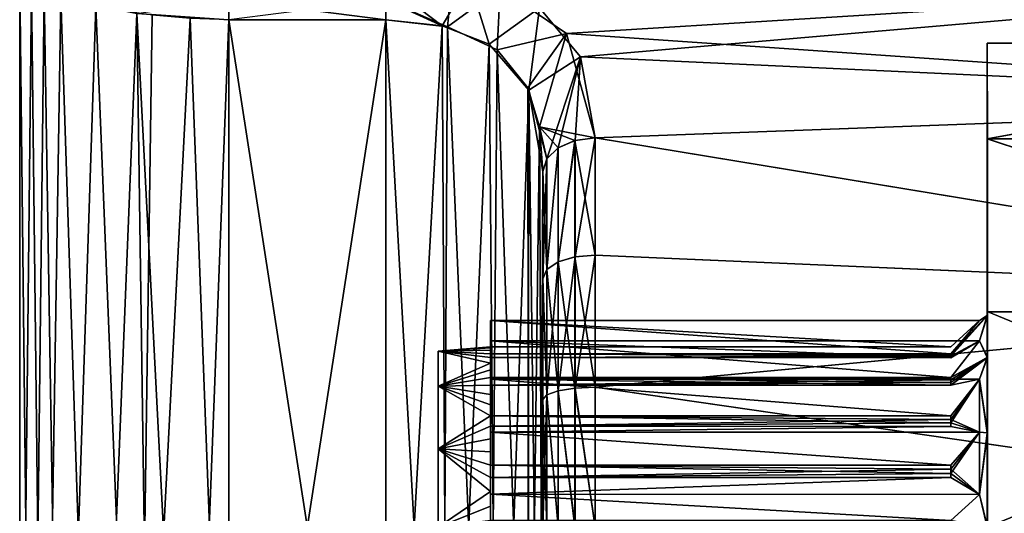
# Model space of a CAD drawing. Extents: x -47 to 68, y -8 to 397.
# Drawn here: x -47 to -28, y 31 to 41 of the extents above; entities that cross this region are included whole.
import ezdxf

# ---------------------------------------------------------------- set-up
doc = ezdxf.new("R2010")
doc.units = 0
doc.header["$MEASUREMENT"] = 0

msp = doc.modelspace()

# ---------------------------------------------------------------- linework, layer by layer
for points in [[(-37.315987, 41.3134, 5.096772), (-36.046406, 40.449249, 6.561431), (-17.000919, 41.626217, 4.402378)], [(-35.780506, 40.003143, -7.156891), (-36.563465, 40.938393, -5.7895), (-17.000185, 41.625813, -4.40056)], [(-36.046406, 40.449249, 6.561431), (-17.001116, 39.133163, 8.133451), (-17.000919, 41.626217, 4.402378)], [(-35.780506, 40.003143, -7.156891), (-17.000185, 41.625813, -4.40056), (-16.99976, 39.13242, -8.13205)], [(-46.503479, 20.548897, 1.000633), (-46.50444, 41.4562, 1.002376), (-46.504272, 41.456108, -0.997883)], [(-46.50444, 41.4562, 1.002376), (-46.503479, 20.548897, 1.000633), (-46.27417, 20.693756, 2.335807)], [(-46.037224, 41.224216, 2.878778), (-46.50444, 41.4562, 1.002376), (-46.27417, 20.693756, 2.335807)], [(-46.503311, 20.548805, -0.999626), (-46.503479, 20.548897, 1.000633), (-46.504272, 41.456108, -0.997883)], [(-46.504272, 41.456108, -0.997883), (-46.277023, 41.312107, -2.326777), (-46.503311, 20.548805, -0.999626)], [(-38.323296, 40.572197, 5.244475), (-38.225475, 41.538784, 4.61287), (-39.503845, 41.094948, 4.926132)], [(-39.503056, 41.419247, -4.704885), (-37.911751, 41.479324, -4.741858), (-38.42564, 40.596828, -5.198967)], [(-38.42564, 40.596828, -5.198967), (-37.911751, 41.479324, -4.741858), (-37.52726, 40.240585, -5.741908)], [(-38.323296, 40.572197, 5.244475), (-37.315987, 41.3134, 5.096772), (-38.225475, 41.538784, 4.61287)], [(-37.911751, 41.479324, -4.741858), (-36.563465, 40.938393, -5.7895), (-37.52726, 40.240585, -5.741908)], [(-46.277023, 41.312107, -2.326777), (-46.044312, 20.777813, -2.860068), (-46.503311, 20.548805, -0.999626)], [(-46.277023, 41.312107, -2.326777), (-45.717056, 41.127289, -3.380954), (-46.044312, 20.777813, -2.860068)], [(-39.503025, 41.094498, -4.92234), (-39.503056, 41.419247, -4.704885), (-38.42564, 40.596828, -5.198967)], [(-37.377304, 40.13689, 5.886679), (-37.315987, 41.3134, 5.096772), (-38.323296, 40.572197, 5.244475)], [(-37.377304, 40.13689, 5.886679), (-36.046406, 40.449249, 6.561431), (-37.315987, 41.3134, 5.096772)], [(-46.037224, 41.224216, 2.878778), (-46.27417, 20.693756, 2.335807), (-45.711296, 20.879082, 3.391033)], [(-45.717056, 41.127289, -3.380954), (-45.060593, 21.035107, -4.075449), (-46.044312, 20.777813, -2.860068)], [(-45.046288, 40.966354, 4.091268), (-46.037224, 41.224216, 2.878778), (-45.711296, 20.879082, 3.391033)], [(-45.717056, 41.127289, -3.380954), (-44.262352, 40.831875, -4.591202), (-45.060593, 21.035107, -4.075449)], [(-44.262352, 40.831875, -4.591202), (-42.503414, 41.094746, -4.922203), (-42.503387, 40.711395, -4.998645)], [(-39.503834, 40.711601, 5.00251), (-39.503845, 41.094948, 4.926132), (-42.504223, 40.711853, 5.002647)], [(-42.503414, 41.094746, -4.922203), (-39.503025, 41.094498, -4.92234), (-39.502998, 40.711143, -4.998782)], [(-42.503387, 40.711395, -4.998645), (-42.503414, 41.094746, -4.922203), (-39.502998, 40.711143, -4.998782)], [(-38.323296, 40.572197, 5.244475), (-39.503845, 41.094948, 4.926132), (-39.503834, 40.711601, 5.00251)], [(-39.502998, 40.711143, -4.998782), (-39.503025, 41.094498, -4.92234), (-38.42564, 40.596828, -5.198967)], [(-45.046288, 40.966354, 4.091268), (-45.711296, 20.879082, 3.391033), (-44.251617, 21.174154, 4.598846)], [(-43.970993, 40.795471, 4.724085), (-45.046288, 40.966354, 4.091268), (-44.251617, 21.174154, 4.598846)], [(-37.52726, 40.240585, -5.741908), (-36.563465, 40.938393, -5.7895), (-36.769138, 39.362659, -6.763048)], [(-36.563465, 40.938393, -5.7895), (-35.780506, 40.003143, -7.156891), (-36.769138, 39.362659, -6.763048)], [(-44.262352, 40.831875, -4.591202), (-43.986008, 21.207211, -4.714966), (-45.060593, 21.035107, -4.075449)], [(-44.262352, 40.831875, -4.591202), (-43.254997, 21.270348, -4.928522), (-43.986008, 21.207211, -4.714966)], [(-44.262352, 40.831875, -4.591202), (-42.503387, 40.711395, -4.998645), (-43.254997, 21.270348, -4.928522)], [(-43.247612, 40.733513, 4.932674), (-43.970993, 40.795471, 4.724085), (-44.251617, 21.174154, 4.598846)], [(-43.247612, 40.733513, 4.932674), (-44.251617, 21.174154, 4.598846), (-42.503334, 21.292942, 5.001028)], [(-42.503387, 40.711395, -4.998645), (-42.502499, 21.292484, -5.000264), (-43.254997, 21.270348, -4.928522)], [(-42.504223, 40.711853, 5.002647), (-43.247612, 40.733513, 4.932674), (-42.503334, 21.292942, 5.001028)], [(-39.503834, 40.711601, 5.00251), (-42.504223, 40.711853, 5.002647), (-42.503334, 21.292942, 5.001028)], [(-42.502499, 21.292484, -5.000264), (-42.503387, 40.711395, -4.998645), (-39.50211, 21.292234, -5.000401)], [(-39.50211, 21.292234, -5.000401), (-42.503387, 40.711395, -4.998645), (-39.502998, 40.711143, -4.998782)], [(-39.502945, 21.292692, 5.000891), (-39.503834, 40.711601, 5.00251), (-42.503334, 21.292942, 5.001028)], [(-38.425625, 21.406826, 5.200976), (-39.503834, 40.711601, 5.00251), (-39.502945, 21.292692, 5.000891)], [(-38.323296, 40.572197, 5.244475), (-39.503834, 40.711601, 5.00251), (-38.425625, 21.406826, 5.200976)], [(-38.42564, 40.596828, -5.198967), (-39.50211, 21.292234, -5.000401), (-39.502998, 40.711143, -4.998782)], [(-38.321541, 21.431343, -5.242476), (-39.50211, 21.292234, -5.000401), (-38.42564, 40.596828, -5.198967)], [(-37.52726, 40.240585, -5.741908), (-38.321541, 21.431343, -5.242476), (-38.42564, 40.596828, -5.198967)], [(-37.527473, 21.762922, 5.743835), (-38.323296, 40.572197, 5.244475), (-38.425625, 21.406826, 5.200976)], [(-37.377304, 40.13689, 5.886679), (-38.323296, 40.572197, 5.244475), (-37.527473, 21.762922, 5.743835)], [(-36.789566, 39.405285, 6.724499), (-36.046406, 40.449249, 6.561431), (-37.377304, 40.13689, 5.886679)], [(-36.56636, 38.659, 7.391613), (-36.046406, 40.449249, 6.561431), (-36.789566, 39.405285, 6.724499)], [(-36.56636, 38.659, 7.391613), (-35.503525, 38.451347, 8.764524), (-36.046406, 40.449249, 6.561431)], [(-36.046406, 40.449249, 6.561431), (-35.503525, 38.451347, 8.764524), (-17.001116, 39.133163, 8.133451)], [(-37.375488, 21.866589, -5.884766), (-38.321541, 21.431343, -5.242476), (-37.52726, 40.240585, -5.741908)], [(-36.769501, 22.640619, 6.764906), (-37.377304, 40.13689, 5.886679), (-37.527473, 21.762922, 5.743835)], [(-36.769138, 39.362659, -6.763048), (-37.375488, 21.866589, -5.884766), (-37.52726, 40.240585, -5.741908)], [(-36.789566, 39.405285, 6.724499), (-37.377304, 40.13689, 5.886679), (-36.769501, 22.640619, 6.764906)], [(-28.002319, 38.429588, 5.925112), (-28.002087, 40.264053, 2.115473), (-18.000795, 40.263218, 2.115014)], [(-28.002319, 38.429588, 5.925112), (-28.00185, 34.246098, 2.588632), (-28.002087, 40.264053, 2.115473)], [(-18.001028, 38.428757, 5.924654), (-28.002319, 38.429588, 5.925112), (-18.000795, 40.263218, 2.115014)], [(-28.002087, 40.264053, 2.115473), (-28.001734, 40.263859, -2.112874), (-18.000795, 40.263218, 2.115014)], [(-28.002087, 40.264053, 2.115473), (-28.001747, 35.047523, 0.924484), (-28.001734, 40.263859, -2.112874)], [(-28.00185, 34.246098, 2.588632), (-28.001747, 35.047523, 0.924484), (-28.002087, 40.264053, 2.115473)], [(-28.001747, 35.047523, 0.924484), (-28.001595, 35.04744, -0.922755), (-28.001734, 40.263859, -2.112874)], [(-18.000795, 40.263218, 2.115014), (-28.001734, 40.263859, -2.112874), (-18.000443, 40.263023, -2.113332)], [(-28.001734, 40.263859, -2.112874), (-28.001331, 38.429047, -5.922819), (-18.000443, 40.263023, -2.113332)], [(-28.001734, 40.263859, -2.112874), (-28.001419, 34.245861, -2.587037), (-28.001331, 38.429047, -5.922819)], [(-28.001595, 35.04744, -0.922755), (-28.001419, 34.245861, -2.587037), (-28.001734, 40.263859, -2.112874)], [(-18.000443, 40.263023, -2.113332), (-28.001331, 38.429047, -5.922819), (-18.00004, 38.428215, -5.923277)], [(-36.769138, 39.362659, -6.763048), (-35.780506, 40.003143, -7.156891), (-36.426109, 38.050793, -8.29107)], [(-35.780506, 40.003143, -7.156891), (-36.209267, 38.260891, -8.538295), (-36.426109, 38.050793, -8.29107)], [(-35.780506, 40.003143, -7.156891), (-35.884819, 38.401272, -8.703519), (-36.209267, 38.260891, -8.538295)], [(-35.780506, 40.003143, -7.156891), (-35.502068, 38.450546, -8.76154), (-35.884819, 38.401272, -8.703519)], [(-35.502068, 38.450546, -8.76154), (-35.780506, 40.003143, -7.156891), (-16.99976, 39.13242, -8.13205)], [(-36.787674, 22.597998, -6.72264), (-37.375488, 21.866589, -5.884766), (-36.769138, 39.362659, -6.763048)], [(-36.56636, 38.659, 7.391613), (-36.789566, 39.405285, 6.724499), (-36.769501, 22.640619, 6.764906)], [(-36.564423, 23.344246, -7.389773), (-36.787674, 22.597998, -6.72264), (-36.769138, 39.362659, -6.763048)], [(-36.502228, 37.80278, -7.99955), (-36.564423, 23.344246, -7.389773), (-36.769138, 39.362659, -6.763048)], [(-36.769138, 39.362659, -6.763048), (-36.426109, 38.050793, -8.29107), (-36.502228, 37.80278, -7.99955)], [(-35.503525, 38.451347, 8.764524), (-17.001152, 35.401997, 10.626364), (-17.001116, 39.133163, 8.133451)], [(-35.502068, 38.450546, -8.76154), (-16.99976, 39.13242, -8.13205), (-16.99938, 35.401024, -10.625584)], [(-36.502941, 24.200455, 8.001383), (-36.56636, 38.659, 7.391613), (-36.769501, 22.640619, 6.764906)], [(-35.886269, 38.402069, 8.706531), (-35.503525, 38.451347, 8.764524), (-36.56636, 38.659, 7.391613)], [(-36.21069, 38.261673, 8.541312), (-35.886269, 38.402069, 8.706531), (-36.56636, 38.659, 7.391613)], [(-36.42749, 38.051552, 8.294072), (-36.21069, 38.261673, 8.541312), (-36.56636, 38.659, 7.391613)], [(-36.503563, 37.803513, 8.002518), (-36.42749, 38.051552, 8.294072), (-36.56636, 38.659, 7.391613)], [(-36.503563, 37.803513, 8.002518), (-36.56636, 38.659, 7.391613), (-36.502941, 24.200455, 8.001383)], [(-35.886269, 38.402069, 8.706531), (-35.503548, 36.207829, 10.257229), (-35.503525, 38.451347, 8.764524)], [(-35.88459, 36.172417, -10.186696), (-35.884819, 38.401272, -8.703519), (-35.502068, 38.450546, -8.76154)], [(-35.88459, 36.172417, -10.186696), (-35.502068, 38.450546, -8.76154), (-35.501839, 36.206886, -10.25462)], [(-35.503525, 38.451347, 8.764524), (-35.503548, 36.207829, 10.257229), (-17.001152, 35.401997, 10.626364)], [(-35.501839, 36.206886, -10.25462), (-35.502068, 38.450546, -8.76154), (-16.99938, 35.401024, -10.625584)], [(-28.002388, 35.123783, 8.561177), (-28.002319, 38.429588, 5.925112), (-18.001097, 35.122952, 8.560719)], [(-28.002388, 35.123783, 8.561177), (-28.001881, 32.801964, 3.740161), (-28.002319, 38.429588, 5.925112)], [(-18.001097, 35.122952, 8.560719), (-28.002319, 38.429588, 5.925112), (-18.001028, 38.428757, 5.924654)], [(-28.002319, 38.429588, 5.925112), (-28.001881, 32.801964, 3.740161), (-28.00185, 34.246098, 2.588632)], [(-28.001419, 34.245861, -2.587037), (-28.000961, 35.123001, -8.559436), (-28.001331, 38.429047, -5.922819)], [(-18.00004, 38.428215, -5.923277), (-28.001331, 38.429047, -5.922819), (-17.999668, 35.122166, -8.559895)], [(-28.001331, 38.429047, -5.922819), (-28.000961, 35.123001, -8.559436), (-17.999668, 35.122166, -8.559895)], [(-36.427509, 35.928345, 9.706779), (-36.21069, 38.261673, 8.541312), (-36.42749, 38.051552, 8.294072)], [(-36.427509, 35.928345, 9.706779), (-36.210712, 36.075256, 9.996118), (-36.21069, 38.261673, 8.541312)], [(-36.425892, 35.927551, -9.704029), (-36.426109, 38.050793, -8.29107), (-36.209267, 38.260891, -8.538295)], [(-36.425892, 35.927551, -9.704029), (-36.209267, 38.260891, -8.538295), (-36.209045, 36.074341, -9.993364)], [(-36.210712, 36.075256, 9.996118), (-35.886269, 38.402069, 8.706531), (-36.21069, 38.261673, 8.541312)], [(-36.210712, 36.075256, 9.996118), (-35.886292, 36.173351, 10.189436), (-35.886269, 38.402069, 8.706531)], [(-36.209045, 36.074341, -9.993364), (-36.209267, 38.260891, -8.538295), (-35.884819, 38.401272, -8.703519)], [(-36.209045, 36.074341, -9.993364), (-35.884819, 38.401272, -8.703519), (-35.88459, 36.172417, -10.186696)], [(-35.886292, 36.173351, 10.189436), (-35.503548, 36.207829, 10.257229), (-35.886269, 38.402069, 8.706531)], [(-36.503563, 37.803513, 8.002518), (-36.503582, 35.755112, 9.365423), (-36.42749, 38.051552, 8.294072)], [(-36.427509, 35.928345, 9.706779), (-36.42749, 38.051552, 8.294072), (-36.503582, 35.755112, 9.365423)], [(-36.425892, 35.927551, -9.704029), (-36.502228, 37.80278, -7.99955), (-36.426109, 38.050793, -8.29107)], [(-36.501606, 24.199722, -8.000685), (-36.564423, 23.344246, -7.389773), (-36.502228, 37.80278, -7.99955)], [(-36.50346, 31.00215, 10.502274), (-36.503582, 35.755112, 9.365423), (-36.503563, 37.803513, 8.002518)], [(-36.502941, 24.200455, 8.001383), (-36.50346, 31.00215, 10.502274), (-36.503563, 37.803513, 8.002518)], [(-36.425892, 35.927551, -9.704029), (-36.502022, 35.754253, -9.362797), (-36.502228, 37.80278, -7.99955)], [(-36.501846, 33.444817, -10.211999), (-36.502228, 37.80278, -7.99955), (-36.502022, 35.754253, -9.362797)], [(-36.501709, 31.001186, -10.500441), (-36.502228, 37.80278, -7.99955), (-36.501846, 33.444817, -10.211999)], [(-36.501621, 28.557585, -10.212407), (-36.502228, 37.80278, -7.99955), (-36.501709, 31.001186, -10.500441)], [(-36.501606, 24.199722, -8.000685), (-36.502228, 37.80278, -7.99955), (-36.501621, 28.557585, -10.212407)], [(-36.210712, 36.075256, 9.996118), (-35.886253, 33.66077, 11.112845), (-35.886292, 36.173351, 10.189436)], [(-36.208855, 33.609379, -10.899788), (-36.209045, 36.074341, -9.993364), (-35.88459, 36.172417, -10.186696)], [(-36.208855, 33.609379, -10.899788), (-35.88459, 36.172417, -10.186696), (-35.884399, 33.659752, -11.110625)], [(-35.886292, 36.173351, 10.189436), (-35.50351, 33.678444, 11.186839), (-35.503548, 36.207829, 10.257229)], [(-35.886292, 36.173351, 10.189436), (-35.886253, 33.66077, 11.112845), (-35.50351, 33.678444, 11.186839)], [(-35.884399, 33.659752, -11.110625), (-35.88459, 36.172417, -10.186696), (-35.501839, 36.206886, -10.25462)], [(-35.884399, 33.659752, -11.110625), (-35.501839, 36.206886, -10.25462), (-35.501644, 33.677418, -11.184651)], [(-35.503548, 36.207829, 10.257229), (-35.50351, 33.678444, 11.186839), (-17.001152, 35.401997, 10.626364)], [(-35.501644, 33.677418, -11.184651), (-35.501839, 36.206886, -10.25462), (-16.99938, 35.401024, -10.625584)], [(-36.427509, 35.928345, 9.706779), (-36.210678, 33.610279, 10.902029), (-36.210712, 36.075256, 9.996118)], [(-36.425709, 33.533905, -10.584144), (-36.425892, 35.927551, -9.704029), (-36.209045, 36.074341, -9.993364)], [(-36.425709, 33.533905, -10.584144), (-36.209045, 36.074341, -9.993364), (-36.208855, 33.609379, -10.899788)], [(-36.210712, 36.075256, 9.996118), (-36.210678, 33.610279, 10.902029), (-35.886253, 33.66077, 11.112845)], [(-36.427509, 35.928345, 9.706779), (-36.503582, 35.755112, 9.365423), (-36.427475, 33.534775, 10.586492)], [(-36.425709, 33.533905, -10.584144), (-36.502022, 35.754253, -9.362797), (-36.425892, 35.927551, -9.704029)], [(-36.427509, 35.928345, 9.706779), (-36.427475, 33.534775, 10.586492), (-36.210678, 33.610279, 10.902029)], [(-36.50346, 31.00215, 10.502274), (-36.503548, 33.445751, 10.21424), (-36.503582, 35.755112, 9.365423)], [(-36.427475, 33.534775, 10.586492), (-36.503582, 35.755112, 9.365423), (-36.503548, 33.445751, 10.21424)], [(-36.425709, 33.533905, -10.584144), (-36.501846, 33.444817, -10.211999), (-36.502022, 35.754253, -9.362797)], [(-35.50351, 33.678444, 11.186839), (-17.001024, 31.000568, 11.501509), (-17.001152, 35.401997, 10.626364)], [(-35.501644, 33.677418, -11.184651), (-16.99938, 35.401024, -10.625584), (-16.999105, 30.999516, -11.501463)], [(-28.701813, 34.29509, 1.028067), (-28.001747, 35.047523, 0.924484), (-28.701818, 34.269791, 1.105975)], [(-28.001747, 35.047523, 0.924484), (-28.151821, 34.565514, 1.817066), (-28.701818, 34.269791, 1.105975)], [(-28.701807, 34.318489, 0.949558), (-28.001747, 35.047523, 0.924484), (-28.701813, 34.29509, 1.028067)], [(-28.151739, 34.952309, 0.626644), (-28.001747, 35.047523, 0.924484), (-28.701807, 34.318489, 0.949558)], [(-28.701641, 34.294994, -1.026399), (-28.001595, 35.04744, -0.922755), (-28.701649, 34.318401, -0.947887)], [(-28.001595, 35.04744, -0.922755), (-28.151634, 34.952251, -0.624917), (-28.701649, 34.318401, -0.947887)], [(-28.701633, 34.269688, -1.104311), (-28.001595, 35.04744, -0.922755), (-28.701641, 34.294994, -1.026399)], [(-28.151516, 34.56535, -1.815404), (-28.001595, 35.04744, -0.922755), (-28.701633, 34.269688, -1.104311)], [(-28.001747, 35.047523, 0.924484), (-28.00185, 34.246098, 2.588632), (-28.151821, 34.565514, 1.817066)], [(-28.151634, 34.952251, -0.624917), (-28.001747, 35.047523, 0.924484), (-28.151739, 34.952309, 0.626644)], [(-28.001595, 35.04744, -0.922755), (-28.001747, 35.047523, 0.924484), (-28.151634, 34.952251, -0.624917)], [(-28.001419, 34.245861, -2.587037), (-28.001595, 35.04744, -0.922755), (-28.151516, 34.56535, -1.815404)], [(-28.002277, 31.001394, 9.501755), (-28.002388, 35.123783, 8.561177), (-18.000986, 31.000561, 9.501296)], [(-18.000986, 31.000561, 9.501296), (-28.002388, 35.123783, 8.561177), (-18.001097, 35.122952, 8.560719)], [(-28.002277, 31.001394, 9.501755), (-28.001831, 31.001148, 4.151063), (-28.002388, 35.123783, 8.561177)], [(-28.002388, 35.123783, 8.561177), (-28.001831, 31.001148, 4.151063), (-28.001881, 32.801964, 3.740161)], [(-28.001257, 32.80162, -3.738806), (-28.000961, 35.123001, -8.559436), (-28.001419, 34.245861, -2.587037)], [(-28.001141, 31.000769, -4.15001), (-28.000961, 35.123001, -8.559436), (-28.001257, 32.80162, -3.738806)], [(-28.001141, 31.000769, -4.15001), (-28.000694, 31.000523, -9.5007), (-28.000961, 35.123001, -8.559436)], [(-28.000961, 35.123001, -8.559436), (-28.000694, 31.000523, -9.5007), (-17.999668, 35.122166, -8.559895)], [(-17.999668, 35.122166, -8.559895), (-28.000694, 31.000523, -9.5007), (-17.999401, 30.999689, -9.501159)], [(-37.502884, 34.450001, 0.124066), (-28.701744, 34.449268, 0.123663), (-37.502945, 34.953091, 0.627073)], [(-37.502945, 34.953091, 0.627073), (-28.701744, 34.449268, 0.123663), (-28.151739, 34.952309, 0.626644)], [(-28.701807, 34.318489, 0.949558), (-37.502945, 34.953091, 0.627073), (-28.151739, 34.952309, 0.626644)], [(-28.701807, 34.318489, 0.949558), (-37.502945, 34.319221, 0.949962), (-37.502945, 34.953091, 0.627073)], [(-37.502926, 34.38512, 0.678532), (-37.502945, 34.953091, 0.627073), (-37.502945, 34.319221, 0.949962)], [(-37.502907, 34.428814, 0.4026), (-37.502945, 34.953091, 0.627073), (-37.502926, 34.38512, 0.678532)], [(-37.502884, 34.450001, 0.124066), (-37.502945, 34.953091, 0.627073), (-37.502907, 34.428814, 0.4026)], [(-28.701725, 34.449257, -0.121969), (-37.502861, 34.449989, -0.121566), (-37.502846, 34.953033, -0.624489)], [(-37.502838, 34.428776, -0.400104), (-37.502846, 34.953033, -0.624489), (-37.502861, 34.449989, -0.121566)], [(-28.701725, 34.449257, -0.121969), (-37.502846, 34.953033, -0.624489), (-28.151634, 34.952251, -0.624917)], [(-37.502811, 34.385056, -0.676043), (-37.502846, 34.953033, -0.624489), (-37.502838, 34.428776, -0.400104)], [(-37.502789, 34.319138, -0.947483), (-37.502846, 34.953033, -0.624489), (-37.502811, 34.385056, -0.676043)], [(-37.502789, 34.319138, -0.947483), (-28.701649, 34.318401, -0.947887), (-37.502846, 34.953033, -0.624489)], [(-37.502846, 34.953033, -0.624489), (-28.701649, 34.318401, -0.947887), (-28.151634, 34.952251, -0.624917)], [(-28.701738, 34.451263, 0.041752), (-28.151739, 34.952309, 0.626644), (-28.701744, 34.449268, 0.123663)], [(-28.701731, 34.45126, -0.040058), (-28.151739, 34.952309, 0.626644), (-28.701738, 34.451263, 0.041752)], [(-28.151634, 34.952251, -0.624917), (-28.151739, 34.952309, 0.626644), (-28.701731, 34.45126, -0.040058)], [(-28.701725, 34.449257, -0.121969), (-28.151634, 34.952251, -0.624917), (-28.701731, 34.45126, -0.040058)], [(-28.70187, 33.862976, 1.928247), (-37.503029, 34.566296, 1.817495), (-28.151821, 34.565514, 1.817066)], [(-28.70187, 33.862976, 1.928247), (-37.503006, 33.863708, 1.92865), (-37.503029, 34.566296, 1.817495)], [(-37.502991, 34.010216, 1.690832), (-37.503029, 34.566296, 1.817495), (-37.503006, 33.863708, 1.92865)], [(-37.502975, 34.137123, 1.44191), (-37.503029, 34.566296, 1.817495), (-37.502991, 34.010216, 1.690832)], [(-37.50296, 34.243324, 1.183586), (-37.503029, 34.566296, 1.817495), (-37.502975, 34.137123, 1.44191)], [(-37.50296, 34.243324, 1.183586), (-28.701824, 34.242592, 1.183182), (-37.503029, 34.566296, 1.817495)], [(-37.503029, 34.566296, 1.817495), (-28.701824, 34.242592, 1.183182), (-28.151821, 34.565514, 1.817066)], [(-28.701626, 34.242481, -1.181523), (-37.502762, 34.243217, -1.18112), (-37.502728, 34.566128, -1.814975)], [(-37.502739, 34.13699, -1.439462), (-37.502728, 34.566128, -1.814975), (-37.502762, 34.243217, -1.18112)], [(-37.502708, 34.010063, -1.688405), (-37.502728, 34.566128, -1.814975), (-37.502739, 34.13699, -1.439462)], [(-28.701626, 34.242481, -1.181523), (-37.502728, 34.566128, -1.814975), (-28.151516, 34.56535, -1.815404)], [(-37.502686, 33.863533, -1.926248), (-37.502728, 34.566128, -1.814975), (-37.502708, 34.010063, -1.688405)], [(-37.502686, 33.863533, -1.926248), (-28.701546, 33.862801, -1.926651), (-37.502728, 34.566128, -1.814975)], [(-37.502728, 34.566128, -1.814975), (-28.701546, 33.862801, -1.926651), (-28.151516, 34.56535, -1.815404)], [(-28.151821, 34.565514, 1.817066), (-28.00185, 34.246098, 2.588632), (-28.70187, 33.862976, 1.928247)], [(-28.701818, 34.269791, 1.105975), (-28.151821, 34.565514, 1.817066), (-28.701824, 34.242592, 1.183182)], [(-28.701626, 34.242481, -1.181523), (-28.151516, 34.56535, -1.815404), (-28.701633, 34.269688, -1.104311)], [(-28.001419, 34.245861, -2.587037), (-28.151516, 34.56535, -1.815404), (-28.701546, 33.862801, -1.926651)], [(-37.502975, 34.137123, 1.44191), (-38.503143, 33.699581, 2.152511), (-38.503059, 34.365803, 0.769088)], [(-38.502754, 27.637936, 0.768527), (-38.503059, 34.365803, 0.769088), (-38.503143, 33.699581, 2.152511)], [(-37.502907, 34.428814, 0.4026), (-38.503059, 34.365803, 0.769088), (-37.502884, 34.450001, 0.124066)], [(-37.502884, 34.450001, 0.124066), (-38.503059, 34.365803, 0.769088), (-37.502861, 34.449989, -0.121566)], [(-37.502861, 34.449989, -0.121566), (-38.503059, 34.365803, 0.769088), (-38.50293, 34.365734, -0.76651)], [(-37.502907, 34.428814, 0.4026), (-37.502926, 34.38512, 0.678532), (-38.503059, 34.365803, 0.769088)], [(-37.502926, 34.38512, 0.678532), (-37.502945, 34.319221, 0.949962), (-38.503059, 34.365803, 0.769088)], [(-37.502945, 34.319221, 0.949962), (-37.50296, 34.243324, 1.183586), (-38.503059, 34.365803, 0.769088)], [(-37.50296, 34.243324, 1.183586), (-37.502975, 34.137123, 1.44191), (-38.503059, 34.365803, 0.769088)], [(-38.502541, 28.304087, -2.150494), (-38.50293, 34.365734, -0.76651), (-38.503059, 34.365803, 0.769088)], [(-38.502541, 28.304087, -2.150494), (-38.503059, 34.365803, 0.769088), (-38.502754, 27.637936, 0.768527)], [(-37.502838, 34.428776, -0.400104), (-37.502861, 34.449989, -0.121566), (-38.50293, 34.365734, -0.76651)], [(-37.502811, 34.385056, -0.676043), (-37.502838, 34.428776, -0.400104), (-38.50293, 34.365734, -0.76651)], [(-37.502789, 34.319138, -0.947483), (-37.502811, 34.385056, -0.676043), (-38.50293, 34.365734, -0.76651)], [(-37.502739, 34.13699, -1.439462), (-38.50293, 34.365734, -0.76651), (-38.502785, 33.699383, -2.150045)], [(-37.502762, 34.243217, -1.18112), (-38.50293, 34.365734, -0.76651), (-37.502739, 34.13699, -1.439462)], [(-37.502762, 34.243217, -1.18112), (-37.502789, 34.319138, -0.947483), (-38.50293, 34.365734, -0.76651)], [(-38.502541, 28.304087, -2.150494), (-38.502785, 33.699383, -2.150045), (-38.50293, 34.365734, -0.76651)], [(-37.502945, 34.319221, 0.949962), (-28.701818, 34.269791, 1.105975), (-37.50296, 34.243324, 1.183586)], [(-28.701818, 34.269791, 1.105975), (-28.701824, 34.242592, 1.183182), (-37.50296, 34.243324, 1.183586)], [(-28.701807, 34.318489, 0.949558), (-28.701813, 34.29509, 1.028067), (-37.502945, 34.319221, 0.949962)], [(-28.701813, 34.29509, 1.028067), (-28.701818, 34.269791, 1.105975), (-37.502945, 34.319221, 0.949962)], [(-28.701731, 34.45126, -0.040058), (-28.701738, 34.451263, 0.041752), (-37.502884, 34.450001, 0.124066)], [(-28.701738, 34.451263, 0.041752), (-28.701744, 34.449268, 0.123663), (-37.502884, 34.450001, 0.124066)], [(-37.502861, 34.449989, -0.121566), (-28.701731, 34.45126, -0.040058), (-37.502884, 34.450001, 0.124066)], [(-28.701725, 34.449257, -0.121969), (-28.701731, 34.45126, -0.040058), (-37.502861, 34.449989, -0.121566)], [(-37.502762, 34.243217, -1.18112), (-28.701633, 34.269688, -1.104311), (-37.502789, 34.319138, -0.947483)], [(-28.701633, 34.269688, -1.104311), (-28.701641, 34.294994, -1.026399), (-37.502789, 34.319138, -0.947483)], [(-28.701641, 34.294994, -1.026399), (-28.701649, 34.318401, -0.947887), (-37.502789, 34.319138, -0.947483)], [(-28.701626, 34.242481, -1.181523), (-28.701633, 34.269688, -1.104311), (-37.502762, 34.243217, -1.18112)], [(-37.502991, 34.010216, 1.690832), (-38.503143, 33.699581, 2.152511), (-37.502975, 34.137123, 1.44191)], [(-37.502708, 34.010063, -1.688405), (-37.502739, 34.13699, -1.439462), (-38.502785, 33.699383, -2.150045)], [(-28.701874, 33.768269, 2.061856), (-28.00185, 34.246098, 2.588632), (-28.701878, 33.718666, 2.12696)], [(-28.00185, 34.246098, 2.588632), (-28.151871, 33.829865, 2.829535), (-28.701878, 33.718666, 2.12696)], [(-28.70187, 33.816471, 1.995652), (-28.00185, 34.246098, 2.588632), (-28.701874, 33.768269, 2.061856)], [(-28.70187, 33.862976, 1.928247), (-28.00185, 34.246098, 2.588632), (-28.70187, 33.816471, 1.995652)], [(-28.701538, 33.816288, -1.994064), (-28.001419, 34.245861, -2.587037), (-28.701546, 33.862801, -1.926651)], [(-28.70153, 33.768082, -2.060277), (-28.001419, 34.245861, -2.587037), (-28.701538, 33.816288, -1.994064)], [(-28.701523, 33.718472, -2.125389), (-28.001419, 34.245861, -2.587037), (-28.70153, 33.768082, -2.060277)], [(-28.1514, 33.829609, -2.827996), (-28.001419, 34.245861, -2.587037), (-28.701523, 33.718472, -2.125389)], [(-28.00185, 34.246098, 2.588632), (-28.001881, 32.801964, 3.740161), (-28.151871, 33.829865, 2.829535)], [(-28.001257, 32.80162, -3.738806), (-28.001419, 34.245861, -2.587037), (-28.1514, 33.829609, -2.827996)], [(-37.502991, 34.010216, 1.690832), (-37.503006, 33.863708, 1.92865), (-38.503143, 33.699581, 2.152511)], [(-37.502686, 33.863533, -1.926248), (-37.502708, 34.010063, -1.688405), (-38.502785, 33.699383, -2.150045)], [(-37.503006, 33.863708, 1.92865), (-37.503014, 33.719398, 2.127364), (-38.503143, 33.699581, 2.152511)], [(-37.503014, 33.719398, 2.127364), (-37.503025, 33.538486, 2.340276), (-38.503143, 33.699581, 2.152511)], [(-37.502663, 33.719204, -2.124986), (-37.502686, 33.863533, -1.926248), (-38.502785, 33.699383, -2.150045)], [(-37.502636, 33.538273, -2.337928), (-37.502663, 33.719204, -2.124986), (-38.502785, 33.699383, -2.150045)], [(-28.7019, 33.127316, 2.718288), (-37.503082, 33.830647, 2.829964), (-28.151871, 33.829865, 2.829535)], [(-37.503036, 33.128052, 2.718691), (-37.503082, 33.830647, 2.829964), (-28.7019, 33.127316, 2.718288)], [(-37.503033, 33.340969, 2.537785), (-37.503025, 33.538486, 2.340276), (-37.503082, 33.830647, 2.829964)], [(-37.503014, 33.719398, 2.127364), (-37.503082, 33.830647, 2.829964), (-37.503025, 33.538486, 2.340276)], [(-37.503036, 33.128052, 2.718691), (-37.503033, 33.340969, 2.537785), (-37.503082, 33.830647, 2.829964)], [(-37.503014, 33.719398, 2.127364), (-28.701878, 33.718666, 2.12696), (-37.503082, 33.830647, 2.829964)], [(-37.503082, 33.830647, 2.829964), (-28.701878, 33.718666, 2.12696), (-28.151871, 33.829865, 2.829535)], [(-37.503006, 33.863708, 1.92865), (-28.701874, 33.768269, 2.061856), (-37.503014, 33.719398, 2.127364)], [(-28.701874, 33.768269, 2.061856), (-28.701878, 33.718666, 2.12696), (-37.503014, 33.719398, 2.127364)], [(-28.70187, 33.862976, 1.928247), (-28.70187, 33.816471, 1.995652), (-37.503006, 33.863708, 1.92865)], [(-28.70187, 33.816471, 1.995652), (-28.701874, 33.768269, 2.061856), (-37.503006, 33.863708, 1.92865)], [(-37.502663, 33.719204, -2.124986), (-28.701538, 33.816288, -1.994064), (-37.502686, 33.863533, -1.926248)], [(-28.701538, 33.816288, -1.994064), (-28.701546, 33.862801, -1.926651), (-37.502686, 33.863533, -1.926248)], [(-28.701523, 33.718472, -2.125389), (-37.502663, 33.719204, -2.124986), (-37.502609, 33.830387, -2.827567)], [(-37.502609, 33.830387, -2.827567), (-37.502663, 33.719204, -2.124986), (-37.502636, 33.538273, -2.337928)], [(-28.70153, 33.768082, -2.060277), (-28.701538, 33.816288, -1.994064), (-37.502663, 33.719204, -2.124986)], [(-28.701523, 33.718472, -2.125389), (-28.70153, 33.768082, -2.060277), (-37.502663, 33.719204, -2.124986)], [(-37.502609, 33.340736, -2.53547), (-37.502609, 33.830387, -2.827567), (-37.502636, 33.538273, -2.337928)], [(-28.701523, 33.718472, -2.125389), (-37.502609, 33.830387, -2.827567), (-28.1514, 33.829609, -2.827996)], [(-37.502586, 33.1278, -2.716411), (-37.502609, 33.830387, -2.827567), (-37.502609, 33.340736, -2.53547)], [(-37.502586, 33.1278, -2.716411), (-28.701447, 33.127068, -2.716815), (-37.502609, 33.830387, -2.827567)], [(-37.502609, 33.830387, -2.827567), (-28.701447, 33.127068, -2.716815), (-28.1514, 33.829609, -2.827996)], [(-28.7019, 33.06221, 2.767889), (-28.151871, 33.829865, 2.829535), (-28.701902, 32.996002, 2.816089)], [(-28.151871, 33.829865, 2.829535), (-28.151886, 32.817371, 3.565146), (-28.701902, 32.996002, 2.816089)], [(-28.7019, 33.127316, 2.718288), (-28.151871, 33.829865, 2.829535), (-28.7019, 33.06221, 2.767889)], [(-28.701439, 33.061958, -2.766427), (-28.1514, 33.829609, -2.827996), (-28.701447, 33.127068, -2.716815)], [(-28.151291, 32.817043, -3.563775), (-28.1514, 33.829609, -2.827996), (-28.701439, 33.061958, -2.766427)], [(-28.151871, 33.829865, 2.829535), (-28.001881, 32.801964, 3.740161), (-28.151886, 32.817371, 3.565146)], [(-28.001257, 32.80162, -3.738806), (-28.1514, 33.829609, -2.827996), (-28.151291, 32.817043, -3.563775)], [(-37.503036, 33.128052, 2.718691), (-38.50317, 32.499069, 3.109835), (-38.503143, 33.699581, 2.152511)], [(-38.502754, 27.637936, 0.768527), (-38.503143, 33.699581, 2.152511), (-38.50317, 32.499069, 3.109835)], [(-37.503025, 33.538486, 2.340276), (-37.503033, 33.340969, 2.537785), (-38.503143, 33.699581, 2.152511)], [(-37.503033, 33.340969, 2.537785), (-37.503036, 33.128052, 2.718691), (-38.503143, 33.699581, 2.152511)], [(-37.502586, 33.1278, -2.716411), (-38.502785, 33.699383, -2.150045), (-38.502651, 32.498787, -3.107568)], [(-37.502609, 33.340736, -2.53547), (-38.502785, 33.699383, -2.150045), (-37.502586, 33.1278, -2.716411)], [(-37.502609, 33.340736, -2.53547), (-37.502636, 33.538273, -2.337928), (-38.502785, 33.699383, -2.150045)], [(-38.502541, 28.304087, -2.150494), (-38.502651, 32.498787, -3.107568), (-38.502785, 33.699383, -2.150045)], [(-36.427475, 33.534775, 10.586492), (-36.503548, 33.445751, 10.21424), (-36.50346, 31.00215, 10.502274)], [(-36.427475, 33.534775, 10.586492), (-36.50346, 31.00215, 10.502274), (-36.427383, 31.002161, 10.88502)], [(-36.425709, 33.533905, -10.584144), (-36.425568, 31.001163, -10.883193), (-36.501846, 33.444817, -10.211999)], [(-36.427475, 33.534775, 10.586492), (-36.210579, 31.002157, 11.209452), (-36.210678, 33.610279, 10.902029)], [(-36.427475, 33.534775, 10.586492), (-36.427383, 31.002161, 10.88502), (-36.210579, 31.002157, 11.209452)], [(-36.425709, 33.533905, -10.584144), (-36.208855, 33.609379, -10.899788), (-36.20871, 31.001129, -11.207645)], [(-36.425709, 33.533905, -10.584144), (-36.20871, 31.001129, -11.207645), (-36.425568, 31.001163, -10.883193)], [(-36.210678, 33.610279, 10.902029), (-35.886154, 31.00214, 11.426265), (-35.886253, 33.66077, 11.112845)], [(-36.210678, 33.610279, 10.902029), (-36.210579, 31.002157, 11.209452), (-35.886154, 31.00214, 11.426265)], [(-36.208855, 33.609379, -10.899788), (-35.884399, 33.659752, -11.110625), (-35.884254, 31.001093, -11.424487)], [(-36.208855, 33.609379, -10.899788), (-35.884254, 31.001093, -11.424487), (-36.20871, 31.001129, -11.207645)], [(-35.886253, 33.66077, 11.112845), (-35.503414, 31.002111, 11.502357), (-35.50351, 33.678444, 11.186839)], [(-35.886253, 33.66077, 11.112845), (-35.886154, 31.00214, 11.426265), (-35.503414, 31.002111, 11.502357)], [(-35.884399, 33.659752, -11.110625), (-35.501644, 33.677418, -11.184651), (-35.501495, 31.001057, -11.500615)], [(-35.884399, 33.659752, -11.110625), (-35.501495, 31.001057, -11.500615), (-35.884254, 31.001093, -11.424487)], [(-35.50351, 33.678444, 11.186839), (-35.503414, 31.002111, 11.502357), (-17.001024, 31.000568, 11.501509)], [(-35.501495, 31.001057, -11.500615), (-35.501644, 33.677418, -11.184651), (-16.999105, 30.999516, -11.501463)], [(-36.501709, 31.001186, -10.500441), (-36.501846, 33.444817, -10.211999), (-36.425568, 31.001163, -10.883193)], [(-37.50304, 32.929333, 2.862993), (-38.50317, 32.499069, 3.109835), (-37.503036, 33.128052, 2.718691)], [(-37.502563, 32.92907, -2.860747), (-37.502586, 33.1278, -2.716411), (-38.502651, 32.498787, -3.107568)], [(-37.503036, 33.128052, 2.718691), (-28.701902, 32.996002, 2.816089), (-37.50304, 32.929333, 2.862993)], [(-28.701902, 32.996002, 2.816089), (-28.701904, 32.928596, 2.86259), (-37.50304, 32.929333, 2.862993)], [(-28.7019, 33.127316, 2.718288), (-28.7019, 33.06221, 2.767889), (-37.503036, 33.128052, 2.718691)], [(-28.7019, 33.06221, 2.767889), (-28.701902, 32.996002, 2.816089), (-37.503036, 33.128052, 2.718691)], [(-37.502563, 32.92907, -2.860747), (-28.701439, 33.061958, -2.766427), (-37.502586, 33.1278, -2.716411)], [(-28.701439, 33.061958, -2.766427), (-28.701447, 33.127068, -2.716815), (-37.502586, 33.1278, -2.716411)], [(-28.701433, 32.995747, -2.814638), (-28.701439, 33.061958, -2.766427), (-37.502563, 32.92907, -2.860747)], [(-28.701427, 32.928337, -2.86115), (-28.701433, 32.995747, -2.814638), (-37.502563, 32.92907, -2.860747)], [(-28.701902, 32.996002, 2.816089), (-28.151886, 32.817371, 3.565146), (-28.701904, 32.928596, 2.86259)], [(-28.701433, 32.995747, -2.814638), (-28.151291, 32.817043, -3.563775), (-28.701439, 33.061958, -2.766427)], [(-28.701427, 32.928337, -2.86115), (-28.151291, 32.817043, -3.563775), (-28.701433, 32.995747, -2.814638)], [(-37.50304, 32.929333, 2.862993), (-37.503044, 32.691505, 3.009492), (-38.50317, 32.499069, 3.109835)], [(-37.502541, 32.691231, -3.007285), (-37.502563, 32.92907, -2.860747), (-38.502651, 32.498787, -3.107568)], [(-37.503044, 32.691505, 3.009492), (-37.50304, 32.929333, 2.862993), (-37.503098, 32.81815, 3.565574)], [(-28.701904, 32.928596, 2.86259), (-37.503098, 32.81815, 3.565574), (-37.50304, 32.929333, 2.862993)], [(-28.151886, 32.817371, 3.565146), (-37.503098, 32.81815, 3.565574), (-28.701904, 32.928596, 2.86259)], [(-28.7019, 32.183517, 3.242177), (-37.503098, 32.81815, 3.565574), (-28.151886, 32.817371, 3.565146)], [(-37.503036, 32.184254, 3.24258), (-37.503098, 32.81815, 3.565574), (-28.7019, 32.183517, 3.242177)], [(-37.503044, 32.442581, 3.136388), (-37.503044, 32.691505, 3.009492), (-37.503098, 32.81815, 3.565574)], [(-37.503036, 32.184254, 3.24258), (-37.503044, 32.442581, 3.136388), (-37.503098, 32.81815, 3.565574)], [(-37.502502, 32.817822, -3.563347), (-28.701427, 32.928337, -2.86115), (-37.502563, 32.92907, -2.860747)], [(-37.502502, 32.817822, -3.563347), (-37.502563, 32.92907, -2.860747), (-37.502541, 32.691231, -3.007285)], [(-37.502502, 32.817822, -3.563347), (-37.502541, 32.691231, -3.007285), (-37.502518, 32.442295, -3.134223)], [(-37.502495, 32.183956, -3.240458), (-37.502502, 32.817822, -3.563347), (-37.502518, 32.442295, -3.134223)], [(-37.502502, 32.817822, -3.563347), (-28.151291, 32.817043, -3.563775), (-28.701427, 32.928337, -2.86115)], [(-37.502495, 32.183956, -3.240458), (-28.701361, 32.18322, -3.240861), (-37.502502, 32.817822, -3.563347)], [(-37.502502, 32.817822, -3.563347), (-28.701361, 32.18322, -3.240861), (-28.151291, 32.817043, -3.563775)], [(-28.7019, 32.183517, 3.242177), (-28.151886, 32.817371, 3.565146), (-28.7019, 32.106312, 3.269373)], [(-28.151886, 32.817371, 3.565146), (-28.151863, 31.626934, 3.951897), (-28.7019, 32.106312, 3.269373)], [(-28.701355, 32.10601, -3.268071), (-28.151291, 32.817043, -3.563775), (-28.701361, 32.18322, -3.240861)], [(-28.701347, 32.028099, -3.293381), (-28.151291, 32.817043, -3.563775), (-28.701355, 32.10601, -3.268071)], [(-28.151205, 31.626572, -3.950724), (-28.151291, 32.817043, -3.563775), (-28.701347, 32.028099, -3.293381)], [(-28.001881, 32.801964, 3.740161), (-28.151863, 31.626934, 3.951897), (-28.151886, 32.817371, 3.565146)], [(-28.001881, 32.801964, 3.740161), (-28.001831, 31.001148, 4.151063), (-28.151863, 31.626934, 3.951897)], [(-28.151205, 31.626572, -3.950724), (-28.001257, 32.80162, -3.738806), (-28.151291, 32.817043, -3.563775)], [(-28.001141, 31.000769, -4.15001), (-28.001257, 32.80162, -3.738806), (-28.151205, 31.626572, -3.950724)], [(-37.503044, 32.691505, 3.009492), (-37.503044, 32.442581, 3.136388), (-38.50317, 32.499069, 3.109835)], [(-37.502518, 32.442295, -3.134223), (-37.502541, 32.691231, -3.007285), (-38.502651, 32.498787, -3.107568)], [(-37.503044, 32.442581, 3.136388), (-37.503036, 32.184254, 3.24258), (-38.50317, 32.499069, 3.109835)], [(-37.503036, 32.184254, 3.24258), (-37.503036, 31.950626, 3.31847), (-38.50317, 32.499069, 3.109835)], [(-37.503036, 31.950626, 3.31847), (-37.503029, 31.679193, 3.384356), (-38.50317, 32.499069, 3.109835)], [(-37.503029, 31.679193, 3.384356), (-38.503128, 31.001993, 3.451454), (-38.50317, 32.499069, 3.109835)], [(-38.502754, 27.637936, 0.768527), (-38.50317, 32.499069, 3.109835), (-38.503128, 31.001993, 3.451454)], [(-37.502464, 31.678885, -3.382318), (-38.502651, 32.498787, -3.107568), (-38.502556, 31.001677, -3.449438)], [(-37.50248, 31.950321, -3.316387), (-38.502651, 32.498787, -3.107568), (-37.502464, 31.678885, -3.382318)], [(-37.50248, 31.950321, -3.316387), (-37.502495, 32.183956, -3.240458), (-38.502651, 32.498787, -3.107568)], [(-37.502495, 32.183956, -3.240458), (-37.502518, 32.442295, -3.134223), (-38.502651, 32.498787, -3.107568)], [(-38.502514, 29.504599, -3.107818), (-38.502556, 31.001677, -3.449438), (-38.502651, 32.498787, -3.107568)], [(-38.502541, 28.304087, -2.150494), (-38.502514, 29.504599, -3.107818), (-38.502651, 32.498787, -3.107568)], [(-28.7019, 32.183517, 3.242177), (-28.7019, 32.106312, 3.269373), (-37.503036, 32.184254, 3.24258)], [(-37.503036, 32.184254, 3.24258), (-28.7019, 32.106312, 3.269373), (-37.503036, 31.950626, 3.31847)], [(-28.7019, 32.106312, 3.269373), (-28.701897, 32.0284, 3.29467), (-37.503036, 31.950626, 3.31847)], [(-28.701897, 32.0284, 3.29467), (-28.701897, 31.949892, 3.318067), (-37.503036, 31.950626, 3.31847)], [(-37.50248, 31.950321, -3.316387), (-28.701347, 32.028099, -3.293381), (-37.502495, 32.183956, -3.240458)], [(-28.701347, 32.028099, -3.293381), (-28.701355, 32.10601, -3.268071), (-37.502495, 32.183956, -3.240458)], [(-28.701355, 32.10601, -3.268071), (-28.701361, 32.18322, -3.240861), (-37.502495, 32.183956, -3.240458)], [(-28.701344, 31.949589, -3.31679), (-28.701347, 32.028099, -3.293381), (-37.50248, 31.950321, -3.316387)], [(-28.7019, 32.106312, 3.269373), (-28.151863, 31.626934, 3.951897), (-28.701897, 32.0284, 3.29467)], [(-28.701897, 32.0284, 3.29467), (-28.151863, 31.626934, 3.951897), (-28.701897, 31.949892, 3.318067)], [(-28.701344, 31.949589, -3.31679), (-28.151205, 31.626572, -3.950724), (-28.701347, 32.028099, -3.293381)], [(-37.503029, 31.679193, 3.384356), (-37.503036, 31.950626, 3.31847), (-37.503075, 31.627712, 3.952325)], [(-28.701897, 31.949892, 3.318067), (-37.503075, 31.627712, 3.952325), (-37.503036, 31.950626, 3.31847)], [(-28.151863, 31.626934, 3.951897), (-37.503075, 31.627712, 3.952325), (-28.701897, 31.949892, 3.318067)], [(-37.502411, 31.627352, -3.950296), (-28.701344, 31.949589, -3.31679), (-37.50248, 31.950321, -3.316387)], [(-37.502411, 31.627352, -3.950296), (-37.50248, 31.950321, -3.316387), (-37.502464, 31.678885, -3.382318)], [(-37.502411, 31.627352, -3.950296), (-28.151205, 31.626572, -3.950724), (-28.701344, 31.949589, -3.31679)], [(-37.503021, 31.403259, 3.428039), (-38.503128, 31.001993, 3.451454), (-37.503029, 31.679193, 3.384356)], [(-37.502449, 31.402946, -3.426047), (-37.502464, 31.678885, -3.382318), (-38.502556, 31.001677, -3.449438)], [(-37.503021, 31.403259, 3.428039), (-37.503029, 31.679193, 3.384356), (-37.503075, 31.627712, 3.952325)], [(-37.502411, 31.627352, -3.950296), (-37.502464, 31.678885, -3.382318), (-37.502449, 31.402946, -3.426047)], [(-28.70187, 31.123991, 3.448815), (-37.503075, 31.627712, 3.952325), (-28.151863, 31.626934, 3.951897)], [(-37.503006, 31.124725, 3.449218), (-37.503075, 31.627712, 3.952325), (-28.70187, 31.123991, 3.448815)], [(-37.503006, 31.124725, 3.449218), (-37.503021, 31.403259, 3.428039), (-37.503075, 31.627712, 3.952325)], [(-37.502411, 31.627352, -3.950296), (-37.502449, 31.402946, -3.426047), (-37.502434, 31.124409, -3.447273)], [(-37.502434, 31.124409, -3.447273), (-28.701294, 31.123674, -3.447676), (-37.502411, 31.627352, -3.950296)], [(-37.502411, 31.627352, -3.950296), (-28.701294, 31.123674, -3.447676), (-28.151205, 31.626572, -3.950724)], [(-28.151863, 31.626934, 3.951897), (-28.001831, 31.001148, 4.151063), (-28.70187, 31.123991, 3.448815)], [(-28.001141, 31.000769, -4.15001), (-28.151205, 31.626572, -3.950724), (-28.701294, 31.123674, -3.447676)], [(-37.503021, 31.403259, 3.428039), (-37.503006, 31.124725, 3.449218), (-38.503128, 31.001993, 3.451454)], [(-37.502434, 31.124409, -3.447273), (-37.502449, 31.402946, -3.426047), (-38.502556, 31.001677, -3.449438)]]:
    msp.add_3dface(points)

doc.saveas('drawing.dxf')
